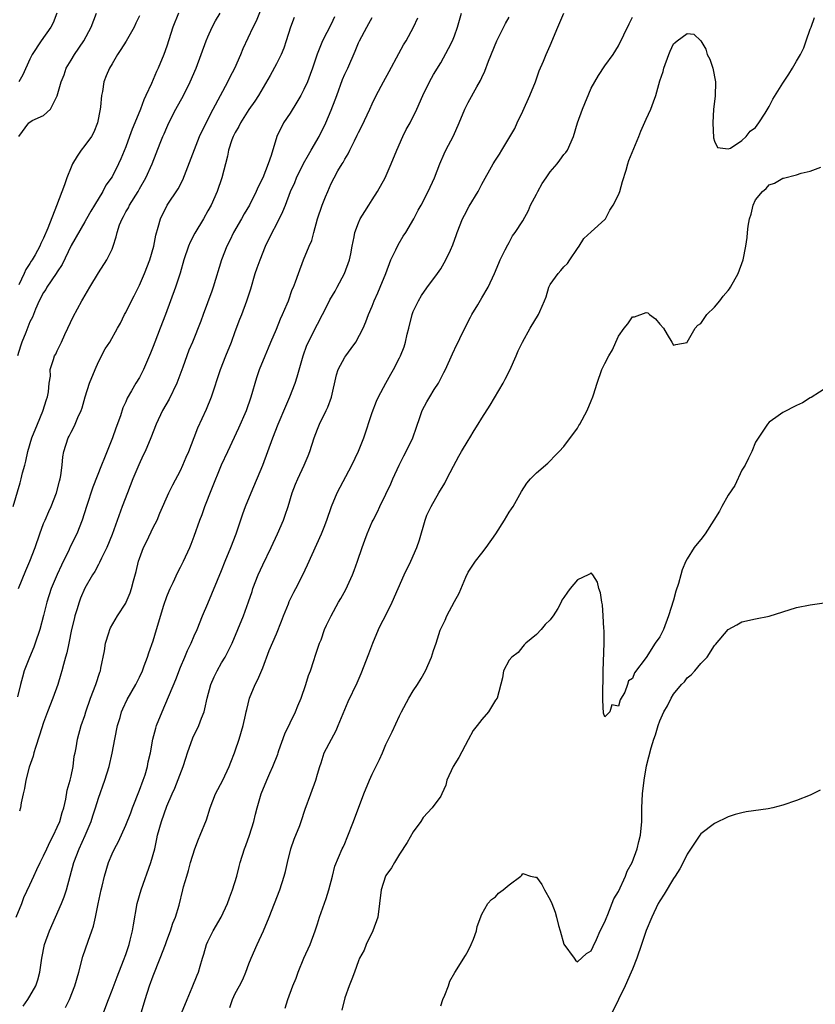
# Model space of a CAD drawing. Units: inches. Extents: x 2568000 to 2571000, y 1530000 to 1533000.
# Drawn here: x 2569202 to 2569318, y 1531618 to 1531762 of the extents above; entities that cross this region are included whole.
import ezdxf

# ---------------------------------------------------------------- set-up
doc = ezdxf.new("R2010")
doc.units = ezdxf.units.IN
doc.header["$MEASUREMENT"] = 0
doc.layers.add('LD25681530_2ft', color=73, linetype='Continuous')

msp = doc.modelspace()

# ---------------------------------------------------------------- linework, layer by layer
at = {"layer": 'LD25681530_2ft'}
for points, elevation in [([(2569201.33, 1531679), (2569202.38, 1531681.62), (2569202.97, 1531683), (2569203.74, 1531685), (2569204.43, 1531687), (2569205, 1531688.51), (2569205.2, 1531689), (2569205.77, 1531690.23), (2569206.1, 1531691), (2569206.89, 1531693), (2569207.31, 1531694.69), (2569207.41, 1531695), (2569207.51, 1531695.51), (2569207.7, 1531697), (2569207.79, 1531698.21), (2569207.95, 1531699), (2569208.57, 1531701), (2569208.73, 1531701.27), (2569209, 1531701.82), (2569209.42, 1531702.58), (2569209.61, 1531703), (2569210, 1531704), (2569210.47, 1531705), (2569210.61, 1531705.39), (2569211.05, 1531707), (2569211.71, 1531709), (2569212.51, 1531711), (2569213, 1531712.12), (2569214.01, 1531713.99), (2569214.67, 1531715), (2569215.81, 1531717), (2569216.23, 1531717.77), (2569216.83, 1531719), (2569217, 1531719.32), (2569217.82, 1531721), (2569218.24, 1531721.76), (2569218.84, 1531723), (2569219, 1531723.31), (2569219.75, 1531725), (2569220.53, 1531727), (2569221.09, 1531729), (2569221.39, 1531730.61), (2569221.75, 1531731.75), (2569222.09, 1531733), (2569223.03, 1531734.97), (2569224.64, 1531737.36), (2569225.33, 1531738.67), (2569227.78, 1531745), (2569228.14, 1531745.86), (2569229.75, 1531749), (2569231.93, 1531753), (2569232.27, 1531753.73), (2569232.94, 1531755), (2569233.8, 1531757), (2569234.14, 1531757.86), (2569235.62, 1531761), (2569236.09, 1531761.91), (2569237.3, 1531765)], 7654), ([(2569200.55, 1531691), (2569201.56, 1531694.44), (2569201.71, 1531695), (2569201.9, 1531695.9), (2569202.23, 1531697), (2569202.42, 1531697.58), (2569202.67, 1531699), (2569203.26, 1531701), (2569204.08, 1531703), (2569204.9, 1531704.9), (2569205.41, 1531706.59), (2569205.57, 1531707), (2569205.72, 1531707.72), (2569205.82, 1531709), (2569205.99, 1531709.99), (2569205.97, 1531711), (2569206.44, 1531712.44), (2569206.6, 1531713), (2569206.76, 1531713.23), (2569207, 1531713.73), (2569207.43, 1531714.57), (2569207.59, 1531715), (2569208.1, 1531716.1), (2569208.54, 1531717), (2569209.33, 1531718.67), (2569210.56, 1531721), (2569210.73, 1531721.27), (2569211.73, 1531723), (2569213, 1531725.08), (2569214.24, 1531727), (2569215, 1531728.55), (2569215.18, 1531729), (2569215.62, 1531730.38), (2569215.73, 1531731), (2569216.09, 1531732.09), (2569216.45, 1531733), (2569216.65, 1531733.35), (2569217, 1531733.99), (2569217.38, 1531734.62), (2569217.56, 1531735), (2569218.79, 1531737), (2569219, 1531737.39), (2569219.95, 1531739), (2569220.84, 1531741), (2569222.02, 1531744.02), (2569222.43, 1531745), (2569222.62, 1531745.38), (2569223, 1531746.31), (2569223.31, 1531747), (2569224.33, 1531749), (2569225.43, 1531751), (2569226.43, 1531753), (2569227.27, 1531755), (2569228.02, 1531757), (2569228.74, 1531759), (2569229, 1531759.58), (2569229.64, 1531761), (2569230.11, 1531761.89), (2569230.78, 1531763)], 7652), ([(2569200.99, 1531631), (2569201.8, 1531633), (2569202.12, 1531633.89), (2569203, 1531635.73), (2569203.55, 1531637), (2569204.03, 1531637.97), (2569204.49, 1531639), (2569205, 1531639.98), (2569205.45, 1531641), (2569205.94, 1531642.06), (2569206.46, 1531643), (2569207, 1531644.15), (2569207.37, 1531645), (2569207.71, 1531646.29), (2569207.94, 1531647), (2569208.23, 1531648.23), (2569208.45, 1531649.55), (2569208.86, 1531651), (2569209, 1531651.62), (2569209.29, 1531653), (2569209.48, 1531654.52), (2569209.6, 1531655), (2569209.74, 1531655.74), (2569209.94, 1531657), (2569210.47, 1531659), (2569211, 1531660.48), (2569211.16, 1531661), (2569211.87, 1531663), (2569212.63, 1531665), (2569213.21, 1531666.79), (2569213.29, 1531667), (2569213.38, 1531667.38), (2569213.9, 1531669.9), (2569214.06, 1531671), (2569214.53, 1531672.53), (2569214.65, 1531673), (2569214.76, 1531673.24), (2569215.81, 1531675), (2569217, 1531676.87), (2569217.07, 1531677), (2569217.65, 1531678.35), (2569217.86, 1531679), (2569218.15, 1531680.15), (2569218.53, 1531681.47), (2569218.88, 1531683), (2569219, 1531683.38), (2569219.6, 1531685), (2569220.06, 1531685.94), (2569221, 1531687.9), (2569221.58, 1531689), (2569221.98, 1531690.02), (2569223.3, 1531693), (2569223.87, 1531694.13), (2569225, 1531696.23), (2569225.35, 1531697), (2569225.83, 1531698.17), (2569226.19, 1531699), (2569227, 1531701.06), (2569227.53, 1531702.47), (2569228.81, 1531705.19), (2569229.52, 1531707), (2569230.86, 1531711), (2569231.63, 1531713), (2569232.43, 1531715), (2569233, 1531716.56), (2569233.67, 1531718.33), (2569233.95, 1531719), (2569234.7, 1531721), (2569235.25, 1531722.75), (2569235.92, 1531725), (2569236.19, 1531725.81), (2569236.61, 1531727), (2569237.41, 1531729), (2569238.37, 1531731), (2569239, 1531732.18), (2569239.95, 1531734.05), (2569240.31, 1531735), (2569241.08, 1531737), (2569241.69, 1531738.31), (2569241.95, 1531739), (2569242.95, 1531741.05), (2569243.67, 1531742.33), (2569244.09, 1531743), (2569245.26, 1531745), (2569246.22, 1531747), (2569247, 1531748.84), (2569247.61, 1531750.39), (2569247.81, 1531751), (2569248.67, 1531753.33), (2569249, 1531754.1), (2569249.43, 1531755), (2569250.53, 1531757.47), (2569251, 1531758.69), (2569251.14, 1531759), (2569252.22, 1531761), (2569252.51, 1531761.49), (2569253, 1531762.38)], 7660), ([(2569224.68, 1531763), (2569223.87, 1531761), (2569223, 1531758.2), (2569222.58, 1531757), (2569221.74, 1531755), (2569221.49, 1531754.51), (2569220.76, 1531752.76), (2569219.93, 1531751), (2569219.62, 1531750.38), (2569219.15, 1531749), (2569218.33, 1531747), (2569217.92, 1531746.08), (2569217.55, 1531745), (2569217, 1531743.51), (2569216.26, 1531741.74), (2569215.92, 1531741), (2569215, 1531739.12), (2569214.09, 1531737.91), (2569213.66, 1531737), (2569212.45, 1531735), (2569211.88, 1531734.12), (2569211.27, 1531733), (2569211, 1531732.55), (2569209, 1531729.1), (2569207.7, 1531726.3), (2569207, 1531725.26), (2569206.84, 1531725), (2569205.49, 1531723), (2569205.32, 1531722.68), (2569205, 1531722.21), (2569204.36, 1531721), (2569203.81, 1531719.81), (2569203.35, 1531718.65), (2569203, 1531717.94), (2569202.38, 1531716.38), (2569201.81, 1531715), (2569201.6, 1531714.4), (2569201.19, 1531713)], 7650), ([(2569241.59, 1531762.41), (2569241.08, 1531761), (2569240.45, 1531759), (2569240.08, 1531757.92), (2569239.68, 1531757), (2569239, 1531755.61), (2569238.09, 1531753.91), (2569236.37, 1531751), (2569235.84, 1531750.16), (2569235, 1531748.96), (2569233.76, 1531747), (2569233.51, 1531746.49), (2569233, 1531745.62), (2569232.69, 1531745), (2569232.51, 1531744.51), (2569232.03, 1531743), (2569231.86, 1531742.14), (2569231.03, 1531739), (2569230.35, 1531737), (2569229.47, 1531735), (2569229, 1531734.14), (2569228.35, 1531733), (2569227.08, 1531730.92), (2569226.4, 1531729.6), (2569226.15, 1531729), (2569225.49, 1531727), (2569224.95, 1531725.05), (2569224.27, 1531723), (2569222.8, 1531719), (2569222, 1531717), (2569221.22, 1531715), (2569221, 1531714.37), (2569220.62, 1531713.38), (2569220.01, 1531712.01), (2569219.6, 1531711), (2569219.41, 1531710.59), (2569219, 1531709.83), (2569218.49, 1531709), (2569217.86, 1531707.86), (2569217.22, 1531706.78), (2569217, 1531706.27), (2569216.59, 1531705.41), (2569216.21, 1531704.21), (2569215.56, 1531702.44), (2569215.05, 1531701), (2569213.89, 1531698.11), (2569213.46, 1531697), (2569212.18, 1531693.82), (2569211.25, 1531691), (2569210.62, 1531689), (2569209.84, 1531687), (2569208.89, 1531685.11), (2569208.72, 1531684.71), (2569207.59, 1531682.41), (2569206.96, 1531681.04), (2569206.12, 1531679), (2569205.49, 1531677), (2569205, 1531675.07), (2569204.45, 1531673), (2569203.76, 1531671), (2569203.55, 1531670.45), (2569202.92, 1531668.92), (2569202.18, 1531667), (2569201.93, 1531666.07), (2569201.6, 1531665), (2569201.2, 1531663.2)], 7656), ([(2569219, 1531762.64), (2569218.46, 1531761.54), (2569218.23, 1531761), (2569217.05, 1531758.95), (2569216.28, 1531757.72), (2569215.8, 1531757), (2569215, 1531755.62), (2569214.6, 1531755), (2569214.12, 1531753.88), (2569213.77, 1531753), (2569213.6, 1531751.6), (2569213.47, 1531751), (2569213.33, 1531749.33), (2569213.28, 1531749), (2569212.89, 1531747), (2569212.34, 1531745.66), (2569211.99, 1531745), (2569211, 1531743.71), (2569210.47, 1531743), (2569209.88, 1531742.12), (2569209.21, 1531741), (2569209, 1531740.53), (2569208.38, 1531739), (2569208.03, 1531737.97), (2569206.88, 1531734.88), (2569205.63, 1531731.63), (2569205, 1531730.19), (2569204.6, 1531729.4), (2569204.43, 1531729), (2569203.75, 1531727.75), (2569203.33, 1531727), (2569203.2, 1531726.8), (2569203, 1531726.45), (2569202.42, 1531725.58), (2569202.18, 1531725), (2569201.37, 1531723.37)], 7648), ([(2569201.38, 1531745), (2569202.86, 1531747), (2569203, 1531747.13), (2569203.34, 1531747.34), (2569205, 1531748.09), (2569206.02, 1531749), (2569207, 1531750.97), (2569207.56, 1531753), (2569207.98, 1531754.02), (2569208.31, 1531755), (2569209, 1531756.18), (2569209.5, 1531757), (2569210.86, 1531759), (2569211.95, 1531761), (2569212.7, 1531763)], 7646), ([(2569206.92, 1531763), (2569206.38, 1531761.62), (2569206.05, 1531761), (2569204.66, 1531759), (2569203.34, 1531757), (2569203, 1531756.3), (2569201.98, 1531754.02), (2569201.4, 1531753)], 7644), ([(2569247.49, 1531762.51), (2569247, 1531761.44), (2569245.75, 1531759), (2569244.97, 1531757.03), (2569244.29, 1531755), (2569243.95, 1531754.05), (2569243.54, 1531753), (2569243, 1531751.86), (2569242.56, 1531751), (2569241.99, 1531750.01), (2569241, 1531748.41), (2569240.06, 1531747), (2569239.05, 1531745), (2569238.24, 1531742.24), (2569237.81, 1531741), (2569237, 1531739), (2569236.33, 1531737.67), (2569236.06, 1531737), (2569235.06, 1531735), (2569234.3, 1531733.7), (2569233.91, 1531733), (2569232.75, 1531731), (2569232.18, 1531729.82), (2569231.75, 1531729), (2569230.98, 1531727), (2569229.76, 1531723), (2569229.57, 1531722.43), (2569228.29, 1531719), (2569227.96, 1531718.04), (2569226.73, 1531715), (2569226.21, 1531713.79), (2569225.32, 1531711.32), (2569224.46, 1531709), (2569223.33, 1531706.67), (2569222.37, 1531705), (2569221.44, 1531703), (2569220.66, 1531701), (2569219.81, 1531699), (2569219.54, 1531698.46), (2569218.93, 1531697.07), (2569218.05, 1531695), (2569217.24, 1531693), (2569216.47, 1531691), (2569215, 1531686.91), (2569214.25, 1531685), (2569213.46, 1531683.46), (2569213.18, 1531682.82), (2569213, 1531682.52), (2569212.49, 1531681.51), (2569212.13, 1531681), (2569211, 1531679.04), (2569210.4, 1531677.6), (2569210.18, 1531677), (2569209.87, 1531675.87), (2569209.57, 1531675), (2569209.45, 1531674.55), (2569209.08, 1531673), (2569208.66, 1531671), (2569208.4, 1531669.6), (2569208.19, 1531669), (2569207.89, 1531667.89), (2569207.67, 1531667), (2569207.5, 1531666.5), (2569207.07, 1531665), (2569206.35, 1531663), (2569205.57, 1531661), (2569205, 1531659.45), (2569204.41, 1531657.59), (2569203.79, 1531655.79), (2569203.56, 1531655), (2569203.47, 1531654.53), (2569202.9, 1531652.9), (2569202.42, 1531651), (2569202.22, 1531649.78), (2569202, 1531649), (2569201.7, 1531647.7), (2569201.6, 1531647), (2569201.49, 1531646.51)], 7658), ([(2569202, 1531618), (2569202.7, 1531619), (2569203, 1531619.49), (2569203.85, 1531621), (2569204.14, 1531621.86), (2569204.45, 1531623), (2569204.73, 1531625), (2569205.13, 1531627), (2569205.87, 1531629), (2569207.61, 1531633), (2569208.01, 1531633.99), (2569208.32, 1531635), (2569209.4, 1531639), (2569210.17, 1531641), (2569211.08, 1531642.92), (2569211.96, 1531645), (2569212.2, 1531645.8), (2569212.59, 1531647), (2569213, 1531648.38), (2569213.95, 1531651), (2569214.59, 1531653), (2569215.03, 1531654.97), (2569215.4, 1531657), (2569215.8, 1531659), (2569216.16, 1531660.16), (2569216.39, 1531661), (2569216.56, 1531661.44), (2569217.2, 1531662.8), (2569218.47, 1531665), (2569219, 1531666.07), (2569219.42, 1531667), (2569219.71, 1531667.71), (2569220.18, 1531669), (2569220.38, 1531669.62), (2569221, 1531671.36), (2569221.48, 1531673), (2569222.56, 1531676.56), (2569223, 1531677.85), (2569223.32, 1531678.68), (2569223.46, 1531679), (2569223.9, 1531679.9), (2569224.59, 1531681.41), (2569225, 1531682.12), (2569225.45, 1531683), (2569226.36, 1531685), (2569226.54, 1531685.46), (2569227, 1531686.67), (2569227.84, 1531689), (2569228.18, 1531689.82), (2569228.57, 1531691), (2569229.55, 1531693.55), (2569231, 1531697.06), (2569231.9, 1531699), (2569233.53, 1531702.47), (2569234.62, 1531705), (2569235.33, 1531707), (2569236.16, 1531709.84), (2569236.55, 1531711), (2569237.35, 1531713), (2569237.84, 1531714.16), (2569238.18, 1531715), (2569239, 1531716.89), (2569239.61, 1531718.39), (2569239.91, 1531719), (2569240.58, 1531720.58), (2569240.75, 1531721), (2569241.33, 1531722.67), (2569241.48, 1531723), (2569241.78, 1531723.78), (2569242.21, 1531725), (2569242.98, 1531727), (2569243.79, 1531729), (2569244.16, 1531729.84), (2569244.45, 1531731), (2569245.01, 1531733), (2569245.7, 1531735), (2569246.2, 1531736.2), (2569246.51, 1531737), (2569247, 1531738.15), (2569247.43, 1531739), (2569247.98, 1531739.98), (2569248.59, 1531741), (2569248.76, 1531741.24), (2569249, 1531741.71), (2569249.51, 1531742.49), (2569249.73, 1531743), (2569250.4, 1531744.4), (2569250.81, 1531745.19), (2569251, 1531745.61), (2569251.49, 1531746.51), (2569252.67, 1531749), (2569253, 1531749.76), (2569253.58, 1531751), (2569254.64, 1531753), (2569255.48, 1531754.52), (2569256.88, 1531757.12), (2569257.59, 1531758.41), (2569257.95, 1531759), (2569259.02, 1531761), (2569259.64, 1531762.36)], 7662), ([(2569208.2, 1531617.8), (2569208.77, 1531619), (2569209.58, 1531621), (2569210.15, 1531623), (2569210.74, 1531625.26), (2569211.52, 1531627.52), (2569212.05, 1531629), (2569212.28, 1531629.72), (2569212.57, 1531631), (2569212.96, 1531632.96), (2569213.39, 1531635), (2569213.53, 1531635.53), (2569213.88, 1531637), (2569214.49, 1531639), (2569215, 1531640.24), (2569215.35, 1531641), (2569215.93, 1531642.07), (2569217, 1531644.44), (2569217.73, 1531646.27), (2569217.99, 1531647), (2569219, 1531649.54), (2569219.54, 1531651), (2569219.82, 1531651.82), (2569220.18, 1531653), (2569220.29, 1531653.71), (2569220.6, 1531655), (2569220.94, 1531657), (2569221.38, 1531658.62), (2569221.51, 1531659), (2569222.32, 1531661), (2569224.3, 1531665.7), (2569225, 1531667.52), (2569225.64, 1531669), (2569226.04, 1531669.96), (2569226.53, 1531671), (2569227, 1531672.1), (2569227.41, 1531673), (2569228.23, 1531675), (2569229, 1531676.82), (2569231, 1531681.64), (2569231.54, 1531683), (2569232.37, 1531685), (2569233.14, 1531687), (2569234.1, 1531689.9), (2569234.5, 1531691), (2569235.3, 1531693), (2569237, 1531697), (2569237.76, 1531699), (2569238.48, 1531701), (2569239.25, 1531703), (2569240.36, 1531705.64), (2569240.96, 1531707), (2569241.74, 1531709), (2569242.06, 1531709.94), (2569242.93, 1531713), (2569243.47, 1531714.53), (2569245, 1531717.63), (2569246.45, 1531720.45), (2569246.83, 1531721.17), (2569247.57, 1531722.43), (2569247.9, 1531723), (2569248.95, 1531725), (2569249.67, 1531727), (2569249.87, 1531727.87), (2569250.08, 1531729), (2569250.38, 1531730.38), (2569250.47, 1531731), (2569251, 1531732.4), (2569251.26, 1531733), (2569251.93, 1531734.07), (2569252.49, 1531735), (2569253, 1531735.76), (2569253.77, 1531737), (2569254.89, 1531739), (2569255.79, 1531741), (2569256.58, 1531743), (2569257.48, 1531745), (2569257.98, 1531746.02), (2569258.53, 1531747), (2569259.52, 1531749), (2569260.41, 1531751), (2569261.38, 1531753), (2569261.94, 1531754.06), (2569263, 1531755.77), (2569264.16, 1531757.84), (2569264.72, 1531759), (2569265, 1531759.73), (2569265.46, 1531761), (2569266.06, 1531763)], 7664), ([(2569212.96, 1531615), (2569214.47, 1531619), (2569215, 1531620.35), (2569215.72, 1531622.28), (2569216.69, 1531624.69), (2569217, 1531625.54), (2569217.49, 1531627), (2569217.66, 1531627.66), (2569217.98, 1531629), (2569218.11, 1531629.89), (2569218.68, 1531633), (2569219.25, 1531635), (2569220.68, 1531639), (2569221.22, 1531641), (2569221.55, 1531642.45), (2569221.65, 1531643), (2569222.2, 1531645), (2569223, 1531647.24), (2569223.76, 1531649), (2569224.15, 1531649.85), (2569225.39, 1531653), (2569225.79, 1531654.21), (2569226.04, 1531655), (2569226.81, 1531657.19), (2569227.68, 1531659), (2569228.05, 1531660.05), (2569228.43, 1531661), (2569228.56, 1531661.44), (2569228.88, 1531663), (2569229.41, 1531665), (2569229.89, 1531666.11), (2569230.33, 1531667), (2569231, 1531668.15), (2569231.52, 1531669), (2569232.52, 1531671), (2569234.19, 1531675), (2569234.94, 1531677.06), (2569235.45, 1531678.55), (2569235.58, 1531679), (2569236.34, 1531681), (2569237, 1531682.46), (2569238.25, 1531685), (2569239.18, 1531687), (2569240.05, 1531689), (2569240.3, 1531689.7), (2569240.73, 1531691), (2569241.31, 1531693), (2569241.78, 1531694.22), (2569242.11, 1531695), (2569243.06, 1531697), (2569243.64, 1531698.36), (2569243.88, 1531699), (2569244.54, 1531701), (2569245, 1531702.25), (2569245.31, 1531703), (2569246.29, 1531705), (2569246.51, 1531705.49), (2569247.06, 1531706.94), (2569247.8, 1531710.2), (2569248.05, 1531711), (2569249, 1531712.78), (2569249.13, 1531713), (2569249.94, 1531714.06), (2569250.59, 1531715), (2569251.67, 1531717), (2569252.07, 1531717.93), (2569252.48, 1531719), (2569253, 1531720.22), (2569253.3, 1531721), (2569253.83, 1531722.17), (2569254.17, 1531723), (2569254.97, 1531725), (2569255.74, 1531727), (2569256.46, 1531728.46), (2569256.79, 1531729.21), (2569257.54, 1531730.46), (2569257.91, 1531731), (2569259.06, 1531733), (2569259.73, 1531734.27), (2569260.13, 1531735), (2569261.17, 1531737), (2569262.08, 1531739), (2569262.88, 1531741), (2569263.52, 1531742.48), (2569263.77, 1531743), (2569264.87, 1531745.13), (2569265.72, 1531747), (2569266.53, 1531749), (2569267, 1531749.98), (2569268.27, 1531752.27), (2569268.82, 1531753.18), (2569269, 1531753.62), (2569269.45, 1531754.55), (2569269.99, 1531755.99), (2569271.21, 1531759), (2569272.47, 1531761.53), (2569273, 1531762.42)], 7666), ([(2569219, 1531616.19), (2569219.82, 1531619), (2569220.47, 1531621), (2569221, 1531622.43), (2569222.04, 1531625), (2569222.8, 1531627), (2569223, 1531627.58), (2569223.53, 1531629), (2569223.87, 1531630.13), (2569224.24, 1531631), (2569224.78, 1531632.78), (2569225.35, 1531635), (2569225.45, 1531635.45), (2569225.9, 1531637), (2569226.17, 1531637.83), (2569226.45, 1531639), (2569227.07, 1531641), (2569227.6, 1531642.4), (2569227.87, 1531643), (2569228.78, 1531645.22), (2569229.35, 1531647), (2569230.13, 1531649), (2569231.16, 1531651), (2569232.1, 1531653), (2569232.34, 1531653.66), (2569232.89, 1531655), (2569233, 1531655.29), (2569233.58, 1531657), (2569234.17, 1531659), (2569234.51, 1531660.51), (2569234.61, 1531661), (2569234.66, 1531661.34), (2569235.08, 1531663), (2569235.89, 1531665), (2569236.29, 1531665.71), (2569237, 1531667.43), (2569237.94, 1531669.94), (2569239, 1531672.38), (2569239.77, 1531674.23), (2569240.06, 1531675), (2569240.77, 1531676.77), (2569240.89, 1531677.11), (2569241.54, 1531678.46), (2569241.85, 1531679), (2569242.87, 1531681), (2569243.56, 1531682.44), (2569245.61, 1531687), (2569245.98, 1531687.98), (2569246.39, 1531689), (2569247.05, 1531691), (2569247.89, 1531693), (2569250.01, 1531697), (2569251, 1531699.05), (2569251.78, 1531701), (2569253, 1531704.72), (2569253.62, 1531706.38), (2569253.93, 1531707), (2569254.99, 1531709), (2569255.7, 1531710.3), (2569256.12, 1531711), (2569257, 1531712.68), (2569257.14, 1531713), (2569257.68, 1531714.32), (2569257.87, 1531715), (2569258.13, 1531716.13), (2569258.36, 1531717), (2569258.83, 1531719), (2569259, 1531719.47), (2569259.75, 1531721), (2569260.22, 1531721.78), (2569261, 1531722.89), (2569262.55, 1531725), (2569263, 1531725.68), (2569263.76, 1531727), (2569264.42, 1531728.42), (2569264.8, 1531729.2), (2569265.32, 1531730.68), (2569265.42, 1531731), (2569266.21, 1531733), (2569266.48, 1531733.52), (2569267.18, 1531734.82), (2569268.49, 1531737), (2569269, 1531738.06), (2569270.68, 1531741), (2569271, 1531741.54), (2569271.59, 1531742.41), (2569271.92, 1531743), (2569273.81, 1531746.19), (2569274.16, 1531747), (2569275, 1531748.73), (2569276.04, 1531751), (2569276.85, 1531753), (2569277.4, 1531754.6), (2569278.03, 1531756.03), (2569278.41, 1531757), (2569279, 1531758.3), (2569280.1, 1531761), (2569281, 1531763)], 7668), ([(2569225.13, 1531617), (2569225.97, 1531619), (2569226.72, 1531620.72), (2569227.44, 1531622.56), (2569227.63, 1531623), (2569227.86, 1531623.86), (2569228.21, 1531625), (2569228.41, 1531625.59), (2569228.79, 1531627), (2569229, 1531627.48), (2569229.76, 1531629), (2569230.92, 1531631), (2569231.88, 1531633), (2569232.17, 1531633.83), (2569232.61, 1531635), (2569233.21, 1531637), (2569233.57, 1531638.43), (2569233.73, 1531639), (2569234.36, 1531641), (2569234.54, 1531641.46), (2569235.09, 1531643), (2569235.7, 1531645), (2569235.96, 1531646.04), (2569236.19, 1531647), (2569236.77, 1531649), (2569237.59, 1531651), (2569238.04, 1531652.04), (2569238.49, 1531653), (2569239.19, 1531654.81), (2569239.24, 1531655), (2569239.37, 1531655.37), (2569240.24, 1531657.76), (2569241.81, 1531661), (2569242.13, 1531661.87), (2569242.61, 1531663), (2569243.29, 1531665), (2569243.7, 1531666.3), (2569243.97, 1531667), (2569244.49, 1531668.49), (2569244.73, 1531669.27), (2569245.32, 1531671), (2569245.53, 1531671.53), (2569246.05, 1531673), (2569246.34, 1531673.66), (2569247, 1531675), (2569248.09, 1531677), (2569248.43, 1531677.57), (2569249.14, 1531678.86), (2569250.1, 1531681), (2569250.35, 1531681.65), (2569250.83, 1531683), (2569251.51, 1531685), (2569251.92, 1531686.08), (2569252.27, 1531687), (2569253, 1531688.74), (2569253.13, 1531689), (2569253.78, 1531690.22), (2569254.13, 1531691), (2569255, 1531692.76), (2569255.7, 1531694.3), (2569256.01, 1531695), (2569256.96, 1531697.04), (2569257.64, 1531698.36), (2569257.98, 1531699), (2569258.92, 1531701), (2569259.45, 1531702.55), (2569259.96, 1531703.96), (2569260.32, 1531705), (2569261, 1531706.29), (2569261.27, 1531706.73), (2569261.41, 1531707), (2569262.05, 1531708.05), (2569262.66, 1531709), (2569263.47, 1531710.53), (2569263.71, 1531711), (2569264.71, 1531713.29), (2569265.38, 1531714.62), (2569265.54, 1531715), (2569266.04, 1531716.04), (2569267.37, 1531718.63), (2569267.57, 1531719), (2569268.43, 1531720.43), (2569269, 1531721.43), (2569269.95, 1531723), (2569270.85, 1531725), (2569271.48, 1531726.52), (2569271.7, 1531727), (2569272.44, 1531728.44), (2569272.79, 1531729.21), (2569273, 1531729.53), (2569273.51, 1531730.49), (2569273.9, 1531731), (2569275, 1531732.68), (2569275.81, 1531734.19), (2569276.14, 1531735), (2569277, 1531736.61), (2569277.18, 1531737), (2569277.85, 1531738.15), (2569278.41, 1531739), (2569279, 1531739.84), (2569280.02, 1531741), (2569280.42, 1531741.58), (2569281, 1531742.36), (2569281.3, 1531742.7), (2569281.52, 1531743), (2569282.38, 1531745), (2569282.99, 1531747), (2569283.71, 1531749), (2569285, 1531752.06), (2569286.07, 1531753.93), (2569287, 1531755.31), (2569288.19, 1531757), (2569289, 1531758.26), (2569290.53, 1531761.47), (2569291, 1531762.44)], 7670), ([(2569232.18, 1531617.82), (2569232.59, 1531619), (2569233, 1531619.84), (2569233.62, 1531621), (2569234.08, 1531621.92), (2569234.56, 1531623), (2569235, 1531624.19), (2569235.32, 1531625), (2569236.19, 1531627), (2569237.12, 1531629), (2569237.95, 1531631), (2569239.52, 1531635), (2569240.16, 1531637), (2569240.34, 1531637.66), (2569240.63, 1531639), (2569241.12, 1531641), (2569241.58, 1531642.42), (2569242.42, 1531644.42), (2569242.63, 1531645), (2569243.22, 1531646.78), (2569244.01, 1531649), (2569244.75, 1531651), (2569245, 1531651.88), (2569245.36, 1531653), (2569245.56, 1531653.56), (2569246, 1531655), (2569247.03, 1531657), (2569247.72, 1531658.28), (2569248.05, 1531659), (2569249, 1531661.36), (2569249.48, 1531662.52), (2569250.78, 1531665.22), (2569251.39, 1531666.61), (2569252.53, 1531669.47), (2569253.1, 1531671), (2569253.94, 1531673), (2569254.27, 1531673.73), (2569254.93, 1531675), (2569255.91, 1531677), (2569257.68, 1531681), (2569258.64, 1531683), (2569259.51, 1531685), (2569259.9, 1531686.1), (2569260.73, 1531689), (2569261, 1531689.72), (2569261.4, 1531690.61), (2569261.59, 1531691), (2569262.75, 1531693), (2569263.6, 1531694.4), (2569263.9, 1531695), (2569264.87, 1531696.87), (2569265.66, 1531698.34), (2569266.05, 1531699), (2569267, 1531700.63), (2569267.26, 1531701), (2569267.91, 1531702.09), (2569268.49, 1531703), (2569269, 1531703.87), (2569270.23, 1531705.77), (2569272.13, 1531709), (2569272.44, 1531709.56), (2569273.11, 1531710.89), (2569274.02, 1531713), (2569274.3, 1531713.7), (2569274.94, 1531715), (2569276.07, 1531717), (2569277.3, 1531719), (2569277.48, 1531719.48), (2569278.15, 1531721), (2569278.39, 1531721.61), (2569278.82, 1531723), (2569279, 1531723.38), (2569280.16, 1531725), (2569280.56, 1531725.44), (2569281, 1531725.97), (2569281.55, 1531726.45), (2569281.88, 1531727), (2569283, 1531728.64), (2569283.21, 1531729), (2569283.9, 1531730.1), (2569285, 1531731.1), (2569287, 1531732.89), (2569287.08, 1531733), (2569287.73, 1531734.27), (2569288.21, 1531735), (2569289, 1531736.5), (2569289.19, 1531737), (2569289.58, 1531738.42), (2569290.1, 1531740.1), (2569290.35, 1531741), (2569290.51, 1531741.49), (2569291.94, 1531745), (2569292.23, 1531745.77), (2569293, 1531747.55), (2569293.7, 1531749), (2569294.07, 1531750.07), (2569294.45, 1531751), (2569295, 1531753.14), (2569295.49, 1531754.51), (2569295.6, 1531755), (2569296.32, 1531757), (2569296.51, 1531757.49), (2569297, 1531758.55), (2569297.26, 1531758.74), (2569297.57, 1531759), (2569299, 1531760.06), (2569299.97, 1531759.97), (2569301, 1531759), (2569301.75, 1531757.75), (2569301.95, 1531757), (2569302.3, 1531756.3), (2569302.74, 1531755), (2569303.14, 1531753), (2569303.09, 1531750.91), (2569302.88, 1531749), (2569302.75, 1531747), (2569302.84, 1531744.84), (2569303, 1531744.34), (2569303.43, 1531743.43), (2569305, 1531743.2), (2569305.33, 1531743.33), (2569307, 1531744.41), (2569307.65, 1531745), (2569308.21, 1531745.79), (2569309, 1531746.35), (2569309.5, 1531747), (2569310.42, 1531748.42), (2569311, 1531749.39), (2569311.53, 1531750.47), (2569313, 1531752.81), (2569313.88, 1531754.12), (2569314.41, 1531755), (2569315, 1531755.99), (2569315.56, 1531757), (2569316.03, 1531757.97), (2569316.41, 1531759), (2569317, 1531760.71), (2569317.12, 1531761), (2569317.6, 1531762.4)], 7672), ([(2569240.26, 1531617.74), (2569240.69, 1531619), (2569241.42, 1531621), (2569241.88, 1531622.12), (2569242.17, 1531623), (2569243.03, 1531625), (2569243.93, 1531627), (2569244.67, 1531629), (2569245, 1531630.06), (2569245.32, 1531631), (2569246.28, 1531633.72), (2569246.67, 1531635), (2569247.21, 1531637), (2569247.55, 1531638.45), (2569248.63, 1531641), (2569248.76, 1531641.24), (2569249, 1531641.77), (2569249.35, 1531642.65), (2569250.26, 1531645), (2569251.77, 1531649), (2569252.58, 1531651), (2569253, 1531651.9), (2569254.05, 1531654.05), (2569254.48, 1531655), (2569255, 1531656.23), (2569255.93, 1531658.07), (2569257, 1531660.41), (2569257.3, 1531661), (2569258.36, 1531663), (2569259, 1531664.08), (2569259.6, 1531665), (2569260.13, 1531665.87), (2569260.76, 1531667), (2569261.67, 1531669), (2569261.95, 1531669.95), (2569262.32, 1531671), (2569262.91, 1531672.91), (2569263, 1531673.14), (2569263.64, 1531674.36), (2569263.91, 1531675), (2569265, 1531677.11), (2569265.68, 1531678.32), (2569266.66, 1531680.66), (2569267, 1531681.38), (2569268.09, 1531683), (2569269, 1531684.19), (2569269.67, 1531685), (2569271.04, 1531687), (2569272.31, 1531689), (2569273, 1531690.13), (2569273.36, 1531690.65), (2569273.58, 1531691), (2569274.81, 1531693.19), (2569275.6, 1531694.4), (2569276.12, 1531695), (2569277, 1531695.92), (2569278.67, 1531697.33), (2569279, 1531697.65), (2569279.65, 1531698.35), (2569280.31, 1531699), (2569281, 1531699.72), (2569283, 1531702.44), (2569283.2, 1531702.8), (2569283.33, 1531703), (2569284.38, 1531705), (2569285, 1531706.42), (2569285.23, 1531707), (2569285.31, 1531707.31), (2569285.85, 1531709), (2569286.53, 1531711), (2569287, 1531711.88), (2569287.55, 1531713), (2569288.12, 1531713.88), (2569288.57, 1531715), (2569289, 1531715.86), (2569289.81, 1531717), (2569290.32, 1531717.68), (2569291, 1531718.67), (2569291.32, 1531718.68), (2569293, 1531719.32), (2569293.24, 1531719.24), (2569293.51, 1531719), (2569294.4, 1531718.4), (2569295, 1531717.59), (2569295.57, 1531717), (2569296.08, 1531716.08), (2569296.79, 1531715), (2569297, 1531714.55), (2569297.34, 1531714.66), (2569299, 1531714.92), (2569299.03, 1531715), (2569300.2, 1531717), (2569300.56, 1531717.44), (2569301, 1531717.72), (2569301.88, 1531719), (2569303, 1531720.07), (2569303.76, 1531721), (2569304.29, 1531721.71), (2569305, 1531722.52), (2569305.21, 1531722.79), (2569305.35, 1531723), (2569306.46, 1531725), (2569307.2, 1531727), (2569307.6, 1531729), (2569307.75, 1531730.25), (2569307.81, 1531731), (2569307.93, 1531731.93), (2569308.13, 1531733), (2569308.34, 1531733.66), (2569308.67, 1531735), (2569309, 1531735.78), (2569310.01, 1531737), (2569310.56, 1531737.44), (2569311, 1531737.96), (2569311.79, 1531738.21), (2569313, 1531738.92), (2569313.07, 1531738.93), (2569315, 1531739.4), (2569315.66, 1531739.66), (2569317, 1531739.96), (2569318.53, 1531740.53)], 7674), ([(2569320.76, 1531709.24), (2569317.11, 1531706.89), (2569317, 1531706.83), (2569315.87, 1531706.13), (2569315, 1531705.73), (2569313, 1531704.7), (2569311.97, 1531703.97), (2569311, 1531703.31), (2569310.74, 1531703), (2569310.28, 1531702.28), (2569309, 1531700.37), (2569308.44, 1531699), (2569307.98, 1531698.02), (2569307.46, 1531697), (2569307, 1531696.27), (2569305.95, 1531694.05), (2569305, 1531692.66), (2569304.09, 1531691), (2569303.72, 1531690.28), (2569302.92, 1531689), (2569301.62, 1531687), (2569301, 1531686.18), (2569300.45, 1531685.55), (2569300.01, 1531685), (2569299, 1531683.35), (2569298.81, 1531683), (2569298.26, 1531681.74), (2569298.08, 1531681), (2569297.72, 1531679.72), (2569297.36, 1531678.64), (2569297, 1531677.29), (2569296.3, 1531675), (2569295.53, 1531673), (2569295, 1531671.97), (2569294.34, 1531671), (2569293, 1531668.92), (2569291.32, 1531666.68), (2569291, 1531665.84), (2569290.46, 1531665.54), (2569290.29, 1531665), (2569289.89, 1531663.89), (2569289.24, 1531662.76), (2569289, 1531661.81), (2569287.98, 1531662.02), (2569287.7, 1531661), (2569287, 1531660.26), (2569286.81, 1531660.81), (2569286.68, 1531662.68), (2569286.7, 1531663), (2569286.69, 1531664.69), (2569286.76, 1531665.24), (2569286.76, 1531667), (2569286.87, 1531671), (2569286.87, 1531672.87), (2569286.83, 1531673.17), (2569286.74, 1531675), (2569286.63, 1531676.63), (2569286.52, 1531677), (2569286.36, 1531678.36), (2569286.11, 1531679), (2569285.91, 1531679.91), (2569285.21, 1531681), (2569285, 1531681.29), (2569284.86, 1531681.14), (2569284.53, 1531681), (2569283, 1531680.25), (2569281.94, 1531679), (2569281.54, 1531678.46), (2569281, 1531677.71), (2569280.71, 1531677.29), (2569280.59, 1531677), (2569280.1, 1531676.1), (2569279.43, 1531675), (2569279.24, 1531674.76), (2569279, 1531674.43), (2569278.27, 1531673.73), (2569277.68, 1531673), (2569277, 1531672.28), (2569275.43, 1531671), (2569275.21, 1531670.79), (2569275, 1531670.54), (2569274.32, 1531669.68), (2569273.42, 1531669), (2569273, 1531668.52), (2569272.19, 1531667), (2569272.03, 1531665.97), (2569271.23, 1531663), (2569271, 1531662.69), (2569269.99, 1531661), (2569269, 1531659.88), (2569268.31, 1531659), (2569267.75, 1531658.25), (2569267, 1531656.89), (2569265.65, 1531654.35), (2569264.82, 1531653), (2569263.92, 1531651), (2569263.73, 1531650.27), (2569263.17, 1531649), (2569263, 1531648.69), (2569261.75, 1531647), (2569260.45, 1531645.55), (2569260.08, 1531645), (2569259, 1531643.49), (2569258.1, 1531641.9), (2569257, 1531640.21), (2569256.24, 1531639), (2569255.8, 1531638.2), (2569255, 1531637.12), (2569254.95, 1531637), (2569254.3, 1531635), (2569254.04, 1531633), (2569253.8, 1531631), (2569253.11, 1531629), (2569252.11, 1531627), (2569251.81, 1531626.19), (2569251.15, 1531625), (2569251, 1531624.63), (2569250.43, 1531623), (2569250.04, 1531621.96), (2569249.65, 1531621), (2569249, 1531619.21), (2569248.58, 1531617.42)], 7676), ([(2569263, 1531618.07), (2569263.34, 1531619), (2569263.61, 1531619.61), (2569264.14, 1531621), (2569264.35, 1531621.65), (2569265.08, 1531622.92), (2569266.61, 1531625.39), (2569267, 1531626.09), (2569267.45, 1531627), (2569267.8, 1531627.8), (2569268.24, 1531629), (2569268.34, 1531629.66), (2569269, 1531631.45), (2569269.87, 1531633), (2569270.42, 1531633.58), (2569271, 1531634), (2569271.46, 1531634.54), (2569272.15, 1531635), (2569273, 1531635.74), (2569274.71, 1531637), (2569274.85, 1531637.15), (2569275, 1531637.38), (2569276.13, 1531637), (2569276.86, 1531636.86), (2569277, 1531636.83), (2569277.77, 1531635.77), (2569278.17, 1531635), (2569279, 1531633.53), (2569279.22, 1531633), (2569279.74, 1531631.74), (2569279.91, 1531631), (2569280.22, 1531629.78), (2569280.47, 1531629), (2569281, 1531627.09), (2569282.52, 1531625), (2569282.71, 1531624.71), (2569283, 1531624.5), (2569284.29, 1531625.71), (2569285, 1531626.1), (2569285.26, 1531626.74), (2569285.76, 1531627.76), (2569286.29, 1531629), (2569287, 1531630.31), (2569287.16, 1531630.84), (2569287.42, 1531631.42), (2569288.31, 1531633.69), (2569289, 1531634.78), (2569289.98, 1531637), (2569290.26, 1531637.74), (2569290.96, 1531639), (2569291.69, 1531641), (2569291.93, 1531642.07), (2569292.18, 1531643), (2569292.37, 1531645), (2569292.4, 1531647), (2569292.49, 1531649), (2569292.72, 1531651), (2569293.09, 1531653.09), (2569293.76, 1531655.76), (2569294.14, 1531657), (2569294.37, 1531657.63), (2569294.76, 1531659), (2569295, 1531659.67), (2569295.62, 1531661), (2569296.12, 1531661.88), (2569296.66, 1531663), (2569297, 1531663.58), (2569298.2, 1531665), (2569298.6, 1531665.4), (2569299, 1531665.97), (2569299.61, 1531666.39), (2569300.15, 1531667), (2569301, 1531668.04), (2569301.94, 1531669), (2569303, 1531670.68), (2569303.17, 1531670.83), (2569305, 1531673.04), (2569306.28, 1531673.72), (2569307, 1531674.16), (2569309, 1531674.6), (2569311, 1531674.97), (2569315, 1531676.22), (2569317, 1531676.6), (2569319, 1531676.92)], 7678), ([(2569318.44, 1531649.56), (2569317.36, 1531649), (2569317, 1531648.84), (2569315, 1531648.03), (2569313, 1531647.37), (2569311.54, 1531647), (2569310.85, 1531646.85), (2569307.61, 1531646.39), (2569307, 1531646.26), (2569306.02, 1531645.98), (2569305, 1531645.66), (2569303, 1531644.71), (2569301, 1531643.18), (2569300.86, 1531643), (2569299, 1531640.2), (2569298.43, 1531639), (2569297.94, 1531638.06), (2569297.25, 1531637), (2569297, 1531636.66), (2569295.63, 1531634.37), (2569295, 1531633.42), (2569294.78, 1531633), (2569293.83, 1531631), (2569293, 1531629.07), (2569292.32, 1531627), (2569291.64, 1531625), (2569291, 1531623.42), (2569290.84, 1531623), (2569289.97, 1531621), (2569288.99, 1531619), (2569287.98, 1531617)], 7680)]:
    msp.add_lwpolyline(points, dxfattribs=dict(at, elevation=elevation))

doc.saveas('drawing.dxf')
